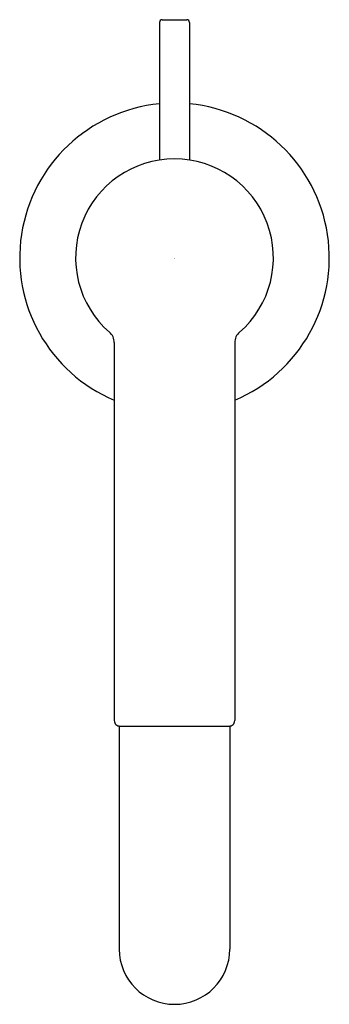
# Model space of a CAD drawing. Units: inches. Extents: x 4712.55 to 4714.79, y 163.83 to 170.95.
import ezdxf

# ---------------------------------------------------------------- set-up
doc = ezdxf.new("R2010")
doc.units = ezdxf.units.IN
doc.header["$LTSCALE"] = 0.64311
doc.header["$MEASUREMENT"] = 0
doc.layers.get('0').update_dxf_attribs({"color": 255, "linetype": 'CONTINUOUS'})
doc.layers.get('Defpoints').update_dxf_attribs({"linetype": 'CONTINUOUS'})
doc.styles.get("Standard").update_dxf_attribs({"font": 'txt', "width": 0.8})

msp = doc.modelspace()

# ---------------------------------------------------------------- linework, layer by layer
for p, q in [((4713.5609, 170.9338), (4713.5609, 169.9383)), ((4713.5806, 170.9535), (4713.7578, 170.9535)), ((4713.7774, 170.9338), (4713.7774, 169.9383)), ((4713.2343, 168.6179), (4713.2343, 165.8839)), ((4714.104, 168.6179), (4714.104, 165.8839)), ((4713.2696, 165.8448), (4713.2696, 164.2319)), ((4713.2736, 165.8445), (4714.0647, 165.8445)), ((4714.0688, 165.8448), (4714.0688, 164.2319))]:
    msp.add_line(p, q)
for centre, radius, start, end in [((4713.5806, 170.9338), 0.0197, 90, 180), ((4713.7578, 170.9338), 0.0197, 0, 90), ((4713.6692, 169.2319), 1.1185, 95.55475, 247.12145), ((4713.6692, 169.2319), 1.1185, 292.87855, 84.44525), ((4713.6692, 169.2319), 0.7146, 311.0347, 228.9653), ((4713.1337, 168.6173), 0.1006, 0.33286, 48.75622), ((4714.2046, 168.6173), 0.1006, 131.24378, 179.66714), ((4713.2736, 165.8838), 0.0393, 179.96635, 270.0337), ((4714.0647, 165.8838), 0.0393, 269.9663, 0.03365), ((4713.6692, 164.2319), 0.3996, 180, 0)]:
    msp.add_arc(centre, radius, start, end)

# ---------------------------------------------------------------- texts
at = {"layer": 'Defpoints'}
for tag, p, s in [('TRADENAME', (4713.6662, 169.2279), 'ONE'), ('MODELNUMBER', (4713.6662, 169.2296), 'P26610-00'), ('PRODUCT', (4713.6662, 169.2262), 'BATHROOM SINK FAUCET')]:
    msp.add_attdef(tag, p, s, height=0.001, dxfattribs=at)

doc.saveas('drawing.dxf')
